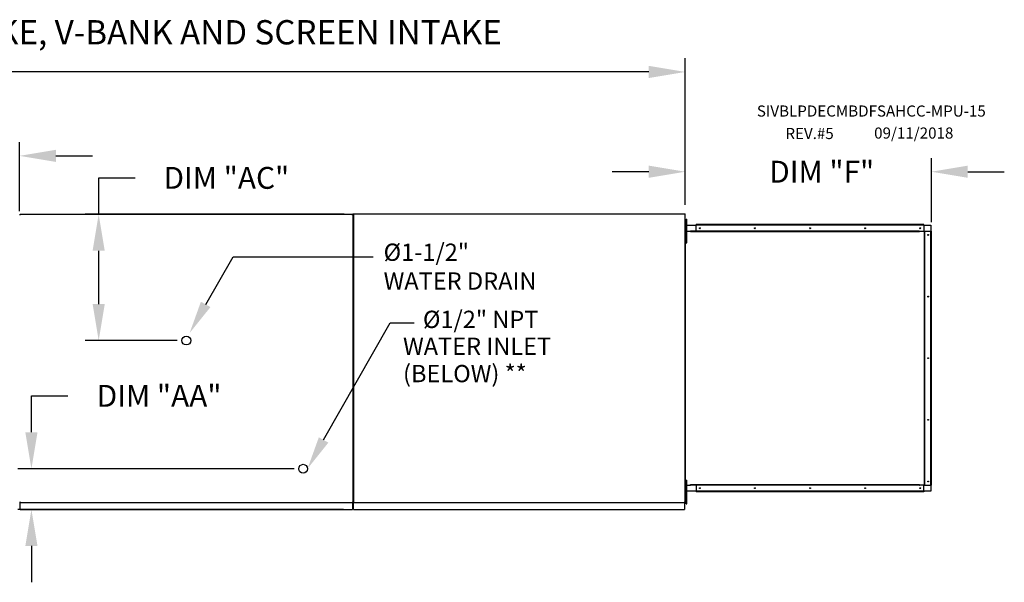
# Model space of a CAD drawing. Extents: x 6 to 2483, y 1 to 552.
# Drawn here: x 175 to 256, y 145 to 192 of the extents above; entities that cross this region are included whole.
import ezdxf

# ---------------------------------------------------------------- set-up
doc = ezdxf.new("R2010")
doc.units = 0
doc.header["$LTSCALE"] = 4
doc.header["$MEASUREMENT"] = 0
doc.layers.get('0').update_dxf_attribs({"linetype": 'CONTINUOUS'})
doc.layers.get('Defpoints').update_dxf_attribs({"linetype": 'CONTINUOUS'})
doc.styles.add('BOLD', font='ROMAND.SHX')
doc.styles.get("Standard").update_dxf_attribs({"font": 'TXT.shx'})
doc.dimstyles.new('MOD', dxfattribs={"dimscale": 1.5, "dimtxt": 1.2, "dimasz": 2, "dimexe": 0.75, "dimexo": 0.5, "dimgap": 1, "dimtad": 0, "dimtih": 1, "dimtoh": 1, "dimzin": 0, "dimdsep": 46, "dimtxsty": 'Standard', "dimcen": 0.09, "dimadec": 0, "dimazin": 0, "dimtfac": 1, "dimtofl": 0, "dimtmove": 0, "dimatfit": 3, "dimfxl": 1, "dimtolj": 1, "dimtzin": 0, "dimarcsym": 0})

# ---------------------------------------------------------------- blocks, each defined once
blk = doc.blocks.new('*D12')
at = {"color": 0, "lineweight": -2, "transparency": 16777216}
for p, q in [((58.457, 180.864), (58.457, 188.616)), ((229.852, 176.559), (229.852, 188.616)), ((61.457, 187.491), (137.554, 187.491)), ((226.852, 187.491), (150.754, 187.491))]:
    blk.add_line(p, q, dxfattribs=at)
at = {"color": 0, "transparency": 16777216}
for points in [[(61.457, 187.991), (61.457, 186.991), (58.457, 187.491)], [(226.852, 187.991), (226.852, 186.991), (229.852, 187.491)]]:
    blk.add_solid(points, dxfattribs=at)
at = {"layer": 'Defpoints', "color": 0, "transparency": 16777216}
for p in [(229.852, 187.491), (58.457, 180.114), (229.852, 175.809)]:
    blk.add_point(p, dxfattribs=at)
at = {"color": 0, "transparency": 16777216, "insert": (144.154, 187.491), "char_height": 1.8, "attachment_point": 5}
blk.add_mtext('\\A1;DIM "A"', dxfattribs=at)
blk = doc.blocks.new('*D19')
at = {"color": 0, "lineweight": -2, "transparency": 16777216}
for p, q in [((166.632, 172.855), (166.632, 181.709)), ((175.091, 176.026), (175.091, 181.709)), ((163.632, 180.584), (160.632, 180.584)), ((178.091, 180.584), (181.091, 180.584))]:
    blk.add_line(p, q, dxfattribs=at)
at = {"color": 0, "transparency": 16777216}
for points in [[(163.632, 181.084), (163.632, 180.084), (166.632, 180.584)], [(178.091, 181.084), (178.091, 180.084), (175.091, 180.584)]]:
    blk.add_solid(points, dxfattribs=at)
at = {"layer": 'Defpoints', "color": 0, "transparency": 16777216}
for p in [(175.091, 180.584), (175.091, 175.276), (166.632, 172.105)]:
    blk.add_point(p, dxfattribs=at)
at = {"color": 0, "transparency": 16777216, "insert": (153.732, 180.584), "char_height": 1.8, "attachment_point": 5}
blk.add_mtext('\\A1;DIM "W"', dxfattribs=at)
blk = doc.blocks.new('*D24')
at = {"color": 0, "lineweight": -2, "transparency": 16777216}
for p, q in [((176.079, 157.831), (176.079, 160.831)), ((176.079, 160.831), (179.079, 160.831)), ((197.675, 154.831), (174.954, 154.831)), ((201.734, 151.485), (174.954, 151.485)), ((176.079, 148.485), (176.079, 145.485))]:
    blk.add_line(p, q, dxfattribs=at)
at = {"color": 0, "transparency": 16777216}
for points in [[(175.579, 157.831), (176.579, 157.831), (176.079, 154.831)], [(175.579, 148.485), (176.579, 148.485), (176.079, 151.485)]]:
    blk.add_solid(points, dxfattribs=at)
at = {"layer": 'Defpoints', "color": 0, "transparency": 16777216}
for p in [(176.079, 154.831), (198.425, 154.831), (202.484, 151.485)]:
    blk.add_point(p, dxfattribs=at)
at = {"color": 0, "transparency": 16777216, "insert": (186.579, 160.831), "char_height": 1.8, "attachment_point": 5}
blk.add_mtext('\\A1;DIM "AA"', dxfattribs=at)
blk = doc.blocks.new('*D25')
at = {"color": 0, "lineweight": -2, "transparency": 16777216}
for p, q in [((181.611, 175.772), (181.611, 178.772)), ((181.611, 178.772), (184.611, 178.772)), ((201.796, 175.772), (180.486, 175.772)), ((181.611, 168.384), (181.611, 172.772)), ((188.066, 165.384), (180.486, 165.384))]:
    blk.add_line(p, q, dxfattribs=at)
at = {"color": 0, "transparency": 16777216}
for points in [[(181.111, 172.772), (182.111, 172.772), (181.611, 175.772)], [(181.111, 168.384), (182.111, 168.384), (181.611, 165.384)]]:
    blk.add_solid(points, dxfattribs=at)
at = {"layer": 'Defpoints', "color": 0, "transparency": 16777216}
for p in [(181.611, 175.772), (202.546, 175.772), (188.816, 165.384)]:
    blk.add_point(p, dxfattribs=at)
at = {"color": 0, "transparency": 16777216, "insert": (192.111, 178.772), "char_height": 1.8, "attachment_point": 5}
blk.add_mtext('\\A1;DIM "AC"', dxfattribs=at)
blk = doc.blocks.new('*D28')
at = {"color": 0, "lineweight": -2, "transparency": 16777216}
for p, q in [((229.852, 179.204), (229.852, 180.404)), ((250.093, 175.124), (250.093, 180.404)), ((226.852, 179.279), (223.852, 179.279)), ((253.093, 179.279), (256.093, 179.279))]:
    blk.add_line(p, q, dxfattribs=at)
at = {"color": 0, "transparency": 16777216}
for points in [[(226.852, 179.779), (226.852, 178.779), (229.852, 179.279)], [(253.093, 179.779), (253.093, 178.779), (250.093, 179.279)]]:
    blk.add_solid(points, dxfattribs=at)
at = {"layer": 'Defpoints', "color": 0, "transparency": 16777216}
for p in [(250.093, 179.279), (229.852, 178.454), (250.093, 174.374)]:
    blk.add_point(p, dxfattribs=at)
at = {"color": 0, "transparency": 16777216, "insert": (241.075, 179.279), "char_height": 1.8, "attachment_point": 5}
blk.add_mtext('\\A1;DIM "F"', dxfattribs=at)

msp = doc.modelspace()

# ---------------------------------------------------------------- linework, layer by layer
at = {"color": 7, "linetype": 'Continuous'}
for p, q in [((175.152, 175.74), (175.091, 175.74)), ((175.153, 175.74), (175.152, 175.74)), ((175.153, 175.772), (202.546, 175.772)), ((175.153, 175.772), (175.153, 175.74)), ((175.153, 175.712), (175.153, 175.74)), ((202.484, 175.74), (202.484, 175.772)), ((202.484, 175.74), (202.485, 175.74)), ((202.484, 175.712), (202.484, 175.74)), ((202.546, 175.74), (202.485, 175.74)), ((202.519, 175.776), (202.519, 152.085)), ((202.58, 175.776), (202.519, 175.776)), ((202.546, 152.052), (202.546, 175.772)), ((202.581, 175.776), (202.58, 175.776)), ((202.581, 175.809), (229.852, 175.809)), ((202.581, 175.809), (202.581, 175.776)), ((202.581, 175.748), (202.581, 175.776)), ((202.581, 175.748), (202.581, 152.085)), ((229.79, 175.776), (229.79, 175.809)), ((229.79, 175.776), (229.791, 175.776)), ((229.79, 175.748), (229.79, 175.776)), ((229.852, 175.776), (229.791, 175.776)), ((229.852, 152.053), (229.852, 175.809)), ((229.873, 174.923), (229.852, 174.923)), ((229.873, 174.923), (229.873, 174.374)), ((229.916, 175.381), (229.984, 175.381)), ((229.916, 175.056), (229.916, 175.381)), ((229.916, 173.757), (229.916, 175.056)), ((229.916, 175.056), (229.984, 175.056)), ((229.984, 175.056), (229.984, 175.381)), ((229.984, 173.757), (229.984, 175.056)), ((249.477, 174.923), (230.761, 174.923)), ((230.761, 174.902), (230.761, 174.923)), ((249.477, 174.902), (249.477, 174.923)), ((229.916, 174.731), (229.851, 174.731)), ((229.873, 174.374), (229.852, 174.374)), ((229.873, 153.487), (229.873, 174.374)), ((229.879, 174.374), (229.873, 174.374)), ((229.879, 153.487), (229.879, 174.374)), ((229.879, 174.374), (230.292, 174.374)), ((229.892, 174.884), (230.761, 174.884)), ((229.892, 174.374), (229.892, 174.884)), ((249.087, 174.374), (230.292, 174.374)), ((230.292, 174.374), (230.292, 174.335)), ((249.115, 174.335), (230.292, 174.335)), ((249.477, 174.902), (230.761, 174.902)), ((230.761, 174.884), (230.761, 174.902)), ((249.477, 174.884), (230.761, 174.884)), ((230.761, 174.374), (230.761, 174.884)), ((249.1, 174.371), (249.098, 174.371)), ((249.1, 174.374), (249.115, 174.374)), ((249.1, 174.37), (249.1, 174.374)), ((249.115, 174.335), (249.115, 174.374)), ((249.115, 174.374), (249.528, 174.374)), ((249.477, 174.902), (249.477, 174.884)), ((249.477, 174.884), (250.053, 174.884)), ((249.477, 174.884), (249.477, 174.374)), ((249.528, 174.374), (249.528, 153.487)), ((249.541, 174.374), (249.528, 174.374)), ((249.541, 153.487), (249.541, 174.374)), ((249.541, 174.374), (250.053, 174.374)), ((250.053, 174.884), (250.053, 174.374)), ((250.053, 153.487), (250.053, 174.374)), ((250.053, 174.374), (250.072, 174.374)), ((250.072, 153.487), (250.072, 174.374)), ((250.072, 174.374), (250.093, 174.374)), ((250.093, 153.487), (250.093, 174.374)), ((229.851, 174.082), (229.916, 174.082)), ((229.916, 173.757), (229.984, 173.757)), ((229.916, 173.432), (229.916, 173.757)), ((229.916, 173.432), (229.984, 173.432)), ((229.984, 173.432), (229.984, 173.757)), ((229.916, 153.895), (229.984, 153.895)), ((229.916, 153.57), (229.916, 153.895)), ((229.984, 153.57), (229.984, 153.895)), ((229.916, 153.245), (229.851, 153.245)), ((229.873, 153.487), (229.852, 153.487)), ((229.873, 153.487), (229.879, 153.487)), ((229.873, 152.938), (229.873, 153.487)), ((229.879, 153.487), (230.292, 153.487)), ((229.892, 152.978), (229.892, 153.487)), ((229.916, 152.27), (229.916, 153.57)), ((229.916, 153.57), (229.984, 153.57)), ((229.984, 152.27), (229.984, 153.57)), ((230.292, 153.527), (249.115, 153.527)), ((230.292, 153.487), (230.292, 153.527)), ((249.087, 153.487), (230.292, 153.487)), ((230.761, 153.487), (230.761, 152.978)), ((249.1, 153.49), (249.098, 153.49)), ((249.1, 153.487), (249.1, 153.492)), ((249.1, 153.487), (249.115, 153.487)), ((249.115, 153.527), (249.115, 153.487)), ((249.528, 153.487), (249.115, 153.487)), ((249.477, 152.978), (249.477, 153.487)), ((249.528, 153.487), (249.541, 153.487)), ((249.541, 153.487), (250.053, 153.487)), ((250.053, 153.487), (250.053, 152.978)), ((250.072, 153.487), (250.053, 153.487)), ((250.072, 153.487), (250.093, 153.487)), ((229.916, 152.595), (229.851, 152.595)), ((229.873, 152.938), (229.852, 152.938)), ((230.761, 152.978), (229.892, 152.978)), ((229.916, 152.27), (229.984, 152.27)), ((229.916, 151.945), (229.916, 152.27)), ((229.984, 151.945), (229.984, 152.27)), ((249.477, 152.978), (230.761, 152.978)), ((230.761, 152.978), (230.761, 152.959)), ((249.477, 152.959), (230.761, 152.959)), ((230.761, 152.959), (230.761, 152.938)), ((249.477, 152.938), (230.761, 152.938)), ((250.053, 152.978), (249.477, 152.978)), ((249.477, 152.959), (249.477, 152.978)), ((249.477, 152.959), (249.477, 152.938)), ((175.091, 152.084), (175.152, 152.084)), ((175.153, 152.084), (175.152, 152.084)), ((175.153, 152.113), (175.153, 152.084)), ((175.153, 152.084), (175.153, 152.052)), ((175.153, 152.052), (202.546, 152.052)), ((175.153, 152.052), (175.153, 152.026)), ((175.153, 151.54), (175.153, 152.026)), ((175.153, 151.485), (175.153, 151.54)), ((175.153, 151.485), (202.484, 151.485)), ((202.484, 152.113), (202.484, 152.084)), ((202.484, 152.052), (202.484, 152.084)), ((202.485, 152.084), (202.484, 152.084)), ((202.484, 152.026), (202.484, 152.052)), ((202.484, 152.026), (202.484, 151.485)), ((202.484, 151.54), (202.484, 151.485)), ((202.485, 152.084), (202.546, 152.084)), ((202.519, 152.085), (202.58, 152.085)), ((202.581, 152.085), (202.58, 152.085)), ((202.581, 152.085), (202.581, 152.053)), ((202.581, 152.053), (229.852, 152.053)), ((202.581, 152.053), (202.581, 152.027)), ((202.581, 151.54), (202.581, 152.027)), ((202.581, 151.485), (202.581, 151.54)), ((202.581, 151.485), (229.79, 151.485)), ((229.79, 152.114), (229.79, 152.085)), ((229.79, 152.053), (229.79, 152.085)), ((229.791, 152.085), (229.79, 152.085)), ((229.79, 152.027), (229.79, 152.053)), ((229.79, 152.027), (229.79, 151.485)), ((229.79, 151.54), (229.79, 151.485)), ((229.791, 152.085), (229.852, 152.085)), ((229.916, 151.945), (229.984, 151.945))]:
    msp.add_line(p, q, dxfattribs=at)
at = {"color": 7}
for p, q in [((190.411, 168.359), (192.667, 172.267)), ((192.667, 172.267), (204.186, 172.267)), ((200.111, 157.201), (205.594, 166.843)), ((205.594, 166.843), (207.554, 166.843))]:
    msp.add_line(p, q, dxfattribs=at)
at = {"color": 7, "linetype": 'Continuous', "flags": 128}
for points in [[(249.1, 174.37), (249.098, 174.371), (249.097, 174.372), (249.095, 174.373), (249.094, 174.373), (249.092, 174.374), (249.09, 174.374), (249.089, 174.374), (249.087, 174.374)], [(249.115, 174.335), (249.115, 174.34), (249.114, 174.345), (249.113, 174.351), (249.111, 174.355), (249.109, 174.36), (249.106, 174.364), (249.103, 174.367), (249.1, 174.37)], [(249.087, 153.487), (249.089, 153.487), (249.09, 153.487), (249.092, 153.488), (249.094, 153.488), (249.095, 153.489), (249.097, 153.49), (249.098, 153.491), (249.1, 153.492)], [(249.1, 153.492), (249.103, 153.494), (249.106, 153.498), (249.109, 153.502), (249.111, 153.506), (249.113, 153.511), (249.114, 153.516), (249.115, 153.521), (249.115, 153.527)]]:
    msp.add_lwpolyline(points, dxfattribs=at)
at = {"color": 7, "linetype": 'Continuous'}
for centre in [(231.057, 174.628), (235.588, 174.628), (240.119, 174.628), (244.65, 174.628), (249.182, 174.628), (249.829, 174.079), (249.829, 169.005), (249.829, 163.931), (249.829, 158.857), (231.057, 153.234), (235.588, 153.234), (240.119, 153.234), (244.65, 153.234), (249.182, 153.234), (249.829, 153.783)]:
    msp.add_circle(centre, 0.0385, dxfattribs=at)
at = {"color": 7}
for centre in [(188.816, 165.384), (198.425, 154.831)]:
    msp.add_circle(centre, 0.365, dxfattribs=at)
for points in [[(190.804, 168.139), (190.019, 168.579), (189.091, 166.004)], [(200.503, 156.981), (199.718, 157.421), (198.79, 154.846)]]:
    msp.add_solid(points, dxfattribs=at)

# ---------------------------------------------------------------- texts
at = {"style": 'BOLD'}
msp.add_text('%% MODULAR OUTDOOR SIDE DISCHARGE DIRECT FIRED RECIRCULATING HEATER WITH COOLING, LPD EVAPORATIVE COOLER INTAKE, V-BANK AND SCREEN INTAKE', height=2, dxfattribs=at).set_placement((5.872, 189.757))
at = {"color": 7}
for s, height, p in [('SIVBLPDECMBDFSAHCC-MPU-15', 0.91406, (235.742, 183.817)), ('REV.#5', 0.9141, (238.09, 181.966)), ('09/11/2018', 0.9141, (245.389, 182.005)), ('%%c1-1/2" ', 1.422, (205.044, 171.942)), ('WATER DRAIN', 1.422, (205.044, 169.572)), ('%%c1/2" NPT', 1.422, (208.278, 166.416)), ('WATER INLET', 1.422, (206.641, 164.2)), ('(BELOW) **', 1.422, (206.641, 161.953))]:
    msp.add_text(s, height=height, dxfattribs=at).set_placement(p)

# ---------------------------------------------------------------- dimensions: what is measured, and where the dimension line sits
for base, p1, p2, text, picture, middle in [((229.852, 187.491), (58.457, 180.114), (229.852, 175.809), 'DIM "A"', '*D12', (144.154, 187.491)), ((175.091, 180.584), (166.632, 172.105), (175.091, 175.276), 'DIM "W"', '*D19', (153.732, 180.584))]:
    dim = msp.add_linear_dim(base=base, p1=p1, p2=p2, text=text, dimstyle='MOD', override={"dimpost": '"'})
    dim.commit()
    dim.dimension.update_dxf_attribs({"geometry": picture, "text_midpoint": middle, "dimtype": 160})
for base, p1, p2, text, picture, middle in [((181.611, 175.772), (188.816, 165.384), (202.546, 175.772), 'DIM "AC"', '*D25', (192.111, 178.772)), ((176.079, 154.831), (202.484, 151.485), (198.425, 154.831), 'DIM "AA"', '*D24', (186.579, 160.831))]:
    dim = msp.add_linear_dim(base=base, p1=p1, p2=p2, angle=90, text=text, dimstyle='MOD', override={"dimpost": '"'}, dxfattribs=at)
    dim.commit()
    dim.dimension.update_dxf_attribs({"geometry": picture, "text_midpoint": middle, "dimtype": 160})
dim = msp.add_linear_dim(base=(250.093, 179.279), p1=(229.852, 178.454), p2=(250.093, 174.374), text='DIM "F"', dimstyle='MOD', override={"dimpost": '"'}, dxfattribs=at)
dim.commit()
dim.dimension.update_dxf_attribs({"geometry": '*D28', "text_midpoint": (241.075, 179.279), "dimtype": 160})

doc.saveas('drawing.dxf')
